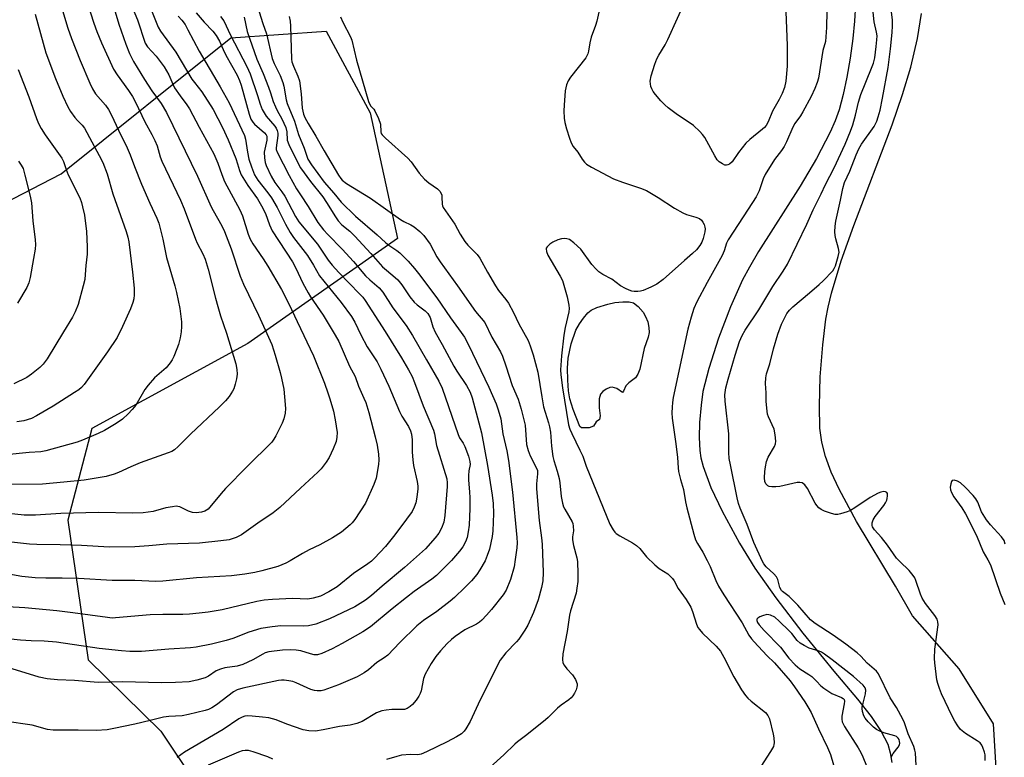
# Model space of a CAD drawing. Units: inches. Extents: x 1237765 to 1243765, y 505456 to 509456.
# Drawn here: x 1239533 to 1239831, y 508211 to 508434 of the extents above; entities that cross this region are included whole.
import ezdxf

# ---------------------------------------------------------------- set-up
doc = ezdxf.new("R2010")
doc.units = ezdxf.units.IN
doc.header["$MEASUREMENT"] = 0
for name, color, linetype in [('HYDRO-Single Line Stream', 4, 'Continuous'), ('HYDRO-Water Body', 4, 'Continuous'), ('NTRL-Pasture Land', 2, 'Continuous'), ('NTRL-Trees', 3, 'Continuous'), ('Undefined', 1, 'Continuous')]:
    doc.layers.add(name, color=color, linetype=linetype)

msp = doc.modelspace()

# ---------------------------------------------------------------- linework, layer by layer
at = {"layer": 'HYDRO-Single Line Stream'}
msp.add_lwpolyline([(1239785.91, 508438.88), (1239785.64, 508433.81), (1239785.14, 508428.54), (1239784.33, 508422.58), (1239783.33, 508416.82), (1239782.18, 508411.51), (1239780.94, 508406.89), (1239779.8, 508403.6), (1239778.31, 508400.12), (1239774.16, 508392.13), (1239769.15, 508383.77), (1239756.57, 508363.99), (1239753.77, 508359.22), (1239751.72, 508355.35), (1239748.07, 508347.14), (1239744.44, 508337.65), (1239741.46, 508328.49), (1239739.71, 508321.48), (1239739.12, 508317.36), (1239738.69, 508312.13), (1239738.56, 508307.55), (1239738.72, 508303.62), (1239739.06, 508301.42), (1239739.74, 508298.76), (1239742.1, 508292.37), (1239745.52, 508285.19), (1239750.76, 508275.54), (1239755.45, 508267.97), (1239761.81, 508258.94), (1239769.97, 508248.26), (1239779.36, 508236.72), (1239786.58, 508228.18), (1239790.7, 508222.93), (1239793.75, 508218.43), (1239795.7, 508214.62), (1239796.46, 508211.99), (1239796.91, 508208.97)], dxfattribs=at)
at = {"layer": 'HYDRO-Water Body'}
msp.add_lwpolyline([(1239716.37, 508323.25), (1239715.64, 508321.62), (1239715.27, 508321.18), (1239713.62, 508322.46), (1239712.16, 508322.79), (1239711.49, 508322.7), (1239710.38, 508322.2), (1239709.35, 508321.46), (1239708.64, 508320.7), (1239708.21, 508319.29), (1239708.22, 508316.57), (1239708.55, 508314.12), (1239708.33, 508313.04), (1239707.3, 508312.26), (1239706.53, 508311.04), (1239705.24, 508310.52), (1239703.69, 508310.51), (1239702.91, 508310.5), (1239702.42, 508310.88), (1239700.4, 508316.03), (1239699.35, 508319.32), (1239698.93, 508321.73), (1239698.69, 508324.95), (1239698.65, 508328.58), (1239698.83, 508331.66), (1239699.75, 508335.95), (1239701.19, 508340.12), (1239702.27, 508342.05), (1239703.49, 508343.78), (1239704.81, 508345.31), (1239705.81, 508346.18), (1239707.52, 508347.01), (1239710.88, 508348.03), (1239712.99, 508348.46), (1239715.42, 508348.72), (1239717.37, 508348.66), (1239718.63, 508348.34), (1239720.01, 508347.32), (1239721.58, 508345.6), (1239722.33, 508344.26), (1239722.94, 508342.58), (1239723.32, 508340.86), (1239723.43, 508339.41), (1239723.13, 508338), (1239721.91, 508334.57), (1239720.54, 508328.25), (1239720, 508326.77), (1239719.29, 508325.68), (1239717.24, 508324.15)], close=True, dxfattribs=at)
at = {"layer": 'NTRL-Pasture Land'}
msp.add_lwpolyline([(1239829.2, 508197.2), (1239827.75, 508220.73), (1239817.33, 508237.44), (1239803.24, 508253.45), (1239798.05, 508262.43), (1239786.25, 508282.1), (1239780.95, 508291.88), (1239778.61, 508297.03), (1239776.89, 508301.77), (1239775.76, 508306.13), (1239775.16, 508310.42), (1239774.99, 508317.17), (1239775.27, 508325.98), (1239775.99, 508335.61), (1239776.94, 508343.41), (1239777.63, 508347.12), (1239778.64, 508351.3), (1239781.64, 508361.16), (1239785.45, 508371.81), (1239797.05, 508402.39), (1239800.18, 508411.54), (1239802.67, 508419.86), (1239804.75, 508428.5), (1239805.96, 508436.12)], dxfattribs=at)
at = {"layer": 'NTRL-Trees'}
msp.add_lwpolyline([(1239513.24, 508371.03), (1239545.15, 508387.51), (1239596.63, 508428.69), (1239625.46, 508430.75), (1239638.84, 508406.04), (1239647.08, 508367.94), (1239601.78, 508336.03), (1239554.42, 508310.29), (1239547.21, 508282.49), (1239553.29, 508240.1), (1239575.36, 508218.5), (1239585.54, 508203.23)], dxfattribs=at)
at = {"layer": 'Undefined'}
for points, elevation in [([(1239565.31, 508441.25), (1239568.27, 508434.16), (1239570.64, 508427.17), (1239571.37, 508425.97), (1239573.92, 508423.16), (1239576.37, 508419.98), (1239577.8, 508417.49), (1239579.01, 508414.67), (1239579.55, 508413.62), (1239581.19, 508411.17), (1239583.27, 508408.44), (1239584.01, 508407.24), (1239586.94, 508401.63), (1239591.41, 508393.61), (1239592.64, 508390.72), (1239593.81, 508387.33), (1239594.69, 508385.2), (1239599.36, 508376.62), (1239600.11, 508374.77), (1239601.8, 508369.22), (1239602.42, 508367.66), (1239603.23, 508366.32), (1239606.39, 508361.75), (1239607.82, 508359.46), (1239611.92, 508352.42), (1239614.17, 508348.11), (1239616.67, 508342.69), (1239621.65, 508332.33), (1239624.97, 508324.07), (1239626.03, 508321.14), (1239626.64, 508319.25), (1239627.67, 508315.51), (1239628.24, 508312.89), (1239628.77, 508309.05), (1239628.71, 508307.69), (1239628.47, 508306.37), (1239627.65, 508304.16), (1239626.44, 508301.46), (1239625.52, 508300.06), (1239623.99, 508298.04), (1239622.96, 508297), (1239617.68, 508292.24), (1239611.46, 508286.37), (1239609.39, 508284.67), (1239604.78, 508281.53), (1239599.77, 508278), (1239598.24, 508277.19), (1239596.07, 508276.56), (1239593.51, 508276.18), (1239587.06, 508275.55), (1239577.2, 508275.24), (1239571.69, 508274.7), (1239567.53, 508274.41), (1239559.83, 508274.29), (1239551.34, 508274.76), (1239544.8, 508274.98), (1239537.76, 508275.07), (1239535.51, 508275.18), (1239522.79, 508276.64)], 264), ([(1239570.76, 508441.72), (1239574.59, 508431.93), (1239575.24, 508430.81), (1239579.89, 508424.36), (1239584.73, 508416.25), (1239585.52, 508415.15), (1239587.74, 508412.4), (1239591.25, 508406.97), (1239594.05, 508401.55), (1239595.74, 508397.85), (1239598.08, 508392.18), (1239598.63, 508390.58), (1239599.2, 508388.5), (1239599.76, 508387.24), (1239601.77, 508384), (1239604.64, 508379.9), (1239605.92, 508377.83), (1239607.08, 508375.52), (1239608.26, 508372.05), (1239609.08, 508370.18), (1239615.3, 508360.8), (1239616.3, 508358.85), (1239618.37, 508354.4), (1239619.98, 508351.39), (1239620.75, 508350.18), (1239624.61, 508344.67), (1239628.25, 508338.61), (1239629.3, 508336.63), (1239632.55, 508329.16), (1239634.28, 508326.05), (1239635.24, 508323.12), (1239636.91, 508319.52), (1239637.46, 508318.17), (1239638.43, 508315.12), (1239640.38, 508307.8), (1239640.9, 508305.28), (1239641.3, 508302.54), (1239641.41, 508300.79), (1239641.36, 508299.34), (1239640.61, 508295.23), (1239639.94, 508293.28), (1239637.44, 508287.62), (1239634.14, 508282.66), (1239633.41, 508281.73), (1239632.8, 508281.11), (1239630.12, 508278.84), (1239627.4, 508277.14), (1239623.58, 508275.01), (1239620.3, 508273.48), (1239618.26, 508272.42), (1239614.56, 508270.11), (1239613.26, 508269.42), (1239610.83, 508268.45), (1239605.97, 508267.09), (1239603.83, 508266.58), (1239600.82, 508266.07), (1239596.79, 508265.58), (1239586.16, 508264.99), (1239575.92, 508264.03), (1239573.87, 508263.92), (1239567.46, 508264.19), (1239560.63, 508264.23), (1239550.44, 508264.79), (1239545.41, 508264.9), (1239540.52, 508264.91), (1239537.3, 508265.02), (1239533.25, 508265.44), (1239524.14, 508267.06)], 262), ([(1239552.09, 508442.35), (1239555.08, 508433.15), (1239555.98, 508430.67), (1239557.4, 508427.25), (1239561.06, 508419.25), (1239562.11, 508417.51), (1239565.53, 508412.81), (1239566.75, 508410.91), (1239567.67, 508409.2), (1239570.53, 508403.25), (1239572.62, 508399.48), (1239573.55, 508397.64), (1239574.21, 508396.03), (1239575.19, 508392.62), (1239575.66, 508391.31), (1239581.34, 508379.54), (1239582.41, 508376.92), (1239585.83, 508367.71), (1239586.41, 508366.46), (1239588.12, 508363.23), (1239588.78, 508361.64), (1239589.73, 508358.59), (1239591.91, 508349.77), (1239592.6, 508347.24), (1239593.47, 508344.44), (1239595.3, 508339.24), (1239598.08, 508329.93), (1239598.39, 508328.2), (1239598.47, 508326.77), (1239598.32, 508325.35), (1239597.91, 508323.69), (1239597.47, 508322.35), (1239597.1, 508321.6), (1239596.03, 508319.97), (1239594.99, 508318.65), (1239593.13, 508316.83), (1239584.31, 508308.59), (1239580.58, 508304.83), (1239579.5, 508303.86), (1239578.66, 508303.31), (1239577.62, 508302.86), (1239569.11, 508299.91), (1239566.28, 508298.69), (1239562.55, 508296.94), (1239561.22, 508296.41), (1239558.77, 508295.75), (1239552.17, 508294.66), (1239545.98, 508293.98), (1239539.5, 508293.45), (1239527.55, 508293.34)], 268), ([(1239543.78, 508443.19), (1239547.2, 508431.65), (1239548.24, 508428.54), (1239550.9, 508421.88), (1239553.83, 508415.03), (1239554.67, 508413.26), (1239555.59, 508411.79), (1239558.59, 508408.32), (1239559.51, 508406.97), (1239560.42, 508405.29), (1239563.24, 508399.23), (1239564.86, 508396.06), (1239566.04, 508393.31), (1239567.35, 508389.68), (1239569.49, 508384.35), (1239572, 508378.65), (1239574.18, 508374.03), (1239574.75, 508372.52), (1239575.93, 508367.73), (1239577.09, 508362.12), (1239579.64, 508353.5), (1239580.15, 508351.49), (1239581.09, 508346.71), (1239581.6, 508342.67), (1239581.63, 508341.25), (1239581.53, 508339.57), (1239581.21, 508337.81), (1239580.73, 508335.79), (1239580.26, 508334.44), (1239579.27, 508332.08), (1239578.77, 508331.07), (1239578.17, 508330.17), (1239576.93, 508328.7), (1239573.44, 508325.6), (1239571.53, 508323.47), (1239570.54, 508322.08), (1239567.75, 508317.38), (1239566.67, 508316), (1239565.48, 508314.7), (1239563.73, 508313.13), (1239561.83, 508311.78), (1239558.25, 508309.67), (1239556.41, 508308.77), (1239551.61, 508306.72), (1239549.97, 508306.11), (1239540.53, 508303.56), (1239538.99, 508303.23), (1239535.45, 508303.05), (1239528.51, 508302.27)], 270), ([(1239764.72, 508439.27), (1239765.24, 508426.42), (1239765.18, 508420.19), (1239764.79, 508415.64), (1239764.39, 508413.73), (1239763.76, 508411.89), (1239762.81, 508410.08), (1239760.77, 508406.52), (1239759.5, 508403.27), (1239758.86, 508402.18), (1239758.38, 508401.59), (1239757.77, 508401), (1239753.95, 508397.92), (1239752.66, 508396.76), (1239750.47, 508394), (1239748.56, 508391.14), (1239747.73, 508390.43), (1239747.28, 508390.2), (1239746.81, 508390.09), (1239746.32, 508390.17), (1239745.59, 508390.52), (1239744.64, 508391.17), (1239744.05, 508391.77), (1239743.3, 508392.94), (1239740.26, 508398.53), (1239739.6, 508399.48), (1239738.8, 508400.35), (1239736.84, 508402.14), (1239731.58, 508405.66), (1239729.19, 508407.52), (1239728.16, 508408.44), (1239726.98, 508409.67), (1239725.27, 508411.58), (1239724.59, 508412.49), (1239724.19, 508413.24), (1239723.89, 508414.03), (1239723.75, 508414.8), (1239723.73, 508415.59), (1239724.05, 508417.22), (1239725.15, 508420.74), (1239725.75, 508422.35), (1239726.28, 508423.48), (1239728.23, 508426.66), (1239729.05, 508428.23), (1239734.9, 508441.24)], 246), ([(1239825.23, 508209.6), (1239825.21, 508211.35), (1239825.03, 508212.18), (1239824.57, 508213.52), (1239824.22, 508214.28), (1239823.72, 508214.93), (1239822.8, 508215.62), (1239819.26, 508217.76), (1239817.82, 508219.06), (1239816.94, 508220.13), (1239816.05, 508221.57), (1239815.23, 508223.11), (1239812.03, 508229.81), (1239811.36, 508231.41), (1239810.87, 508232.97), (1239810.64, 508234.08), (1239810.02, 508239.21), (1239809.91, 508240.59), (1239809.99, 508243.42), (1239810.97, 508250.8), (1239810.95, 508251.66), (1239810.7, 508252.43), (1239809.94, 508253.6), (1239807.13, 508257.27), (1239806.15, 508258.81), (1239805.6, 508260.1), (1239804.24, 508264.22), (1239803.89, 508265), (1239803.46, 508265.71), (1239802.22, 508267.21), (1239799.34, 508269.91), (1239798.39, 508270.92), (1239795.67, 508274.93), (1239793.79, 508277.22), (1239791.67, 508279.53), (1239791.11, 508280.43), (1239791.01, 508280.9), (1239791.03, 508281.64), (1239791.32, 508282.64), (1239791.95, 508283.63), (1239794.55, 508286.98), (1239795.04, 508287.73), (1239795.42, 508288.51), (1239795.59, 508289.04), (1239795.69, 508289.83), (1239795.62, 508290.54), (1239795.45, 508290.86), (1239794.99, 508291.11), (1239794.48, 508291.14), (1239793.64, 508291), (1239792.84, 508290.71), (1239790.34, 508289.35), (1239785.7, 508286.23), (1239784.45, 508285.47), (1239783.43, 508285.05), (1239781.4, 508284.42), (1239780.59, 508284.25), (1239779.79, 508284.23), (1239778.7, 508284.47), (1239776.55, 508285.23), (1239775.54, 508285.72), (1239774.85, 508286.25), (1239774.25, 508286.89), (1239773.75, 508287.61), (1239771.44, 508292.14), (1239770.61, 508293.17), (1239769.81, 508293.77), (1239769.09, 508293.94), (1239768.3, 508293.93), (1239762.97, 508292.72), (1239761.79, 508292.59), (1239760.61, 508292.58), (1239759.78, 508292.7), (1239759.32, 508292.93), (1239758.79, 508293.49), (1239758.48, 508294.21), (1239758.37, 508295.3), (1239758.44, 508297.28), (1239758.62, 508298.66), (1239758.99, 508300.29), (1239759.5, 508301.6), (1239761.4, 508304.86), (1239761.69, 508305.64), (1239761.77, 508306.45), (1239761.63, 508308.4), (1239761.33, 508310.04), (1239759.55, 508313.86), (1239759.29, 508314.67), (1239759.14, 508315.53), (1239758.87, 508318.47), (1239758.85, 508321.12), (1239758.64, 508323.94), (1239758.71, 508325.67), (1239758.97, 508326.89), (1239760.02, 508329.92), (1239761.09, 508334.49), (1239762.39, 508338.84), (1239763.49, 508341.87), (1239764.47, 508343.94), (1239765.15, 508345.18), (1239765.94, 508346.19), (1239766.95, 508347.16), (1239771.95, 508351.47), (1239774.9, 508353.9), (1239776.19, 508355.1), (1239779.04, 508358.06), (1239779.51, 508358.78), (1239779.85, 508359.58), (1239780.72, 508362.39), (1239780.96, 508363.8), (1239780.81, 508364.87), (1239779.97, 508367.78), (1239779.75, 508368.76), (1239779.68, 508369.92), (1239779.74, 508371.68), (1239779.98, 508373.12), (1239781.43, 508379.48), (1239782.06, 508383.06), (1239782.64, 508384.86), (1239784.22, 508388.36), (1239786.16, 508393.29), (1239786.97, 508395.13), (1239787.79, 508396.54), (1239791.58, 508401.88), (1239792.36, 508403.43), (1239792.84, 508404.81), (1239793.37, 508406.79), (1239794.16, 508410.45), (1239795.85, 508419.72), (1239796.57, 508425.4), (1239797.04, 508430.33), (1239797.19, 508432.38), (1239797.15, 508434.06), (1239796.06, 508443.27)], 246), ([(1239561.25, 508437.64), (1239562.68, 508432.9), (1239564.78, 508426.87), (1239565.89, 508424.04), (1239567.11, 508421.52), (1239570.37, 508416.14), (1239572.62, 508412.71), (1239575.46, 508408.78), (1239577.03, 508406.13), (1239586.45, 508386.81), (1239590.6, 508377.54), (1239591.22, 508376.35), (1239593.89, 508371.78), (1239594.67, 508369.98), (1239596.67, 508364.74), (1239599.46, 508356.47), (1239600.42, 508354), (1239604.93, 508344.69), (1239608.97, 508335.77), (1239610.05, 508332.55), (1239611.58, 508327.25), (1239611.99, 508325.56), (1239612.6, 508322.17), (1239612.88, 508319.87), (1239613.15, 508316.39), (1239613.04, 508314.95), (1239612.66, 508313.24), (1239612.13, 508311.91), (1239610.22, 508308.03), (1239609.65, 508307.03), (1239609, 508306.16), (1239601.56, 508298.8), (1239594.99, 508292.14), (1239593.63, 508290.62), (1239589.68, 508285.87), (1239588.71, 508285.21), (1239587.72, 508284.91), (1239586.08, 508284.73), (1239585.01, 508284.81), (1239583.76, 508285.23), (1239581.08, 508286.51), (1239580.53, 508286.66), (1239579.98, 508286.69), (1239578.87, 508286.58), (1239576.89, 508286.2), (1239573.02, 508285.09), (1239569.97, 508284.72), (1239566.85, 508284.66), (1239556.51, 508284.86), (1239545.02, 508284.5), (1239537.33, 508284.02), (1239533.97, 508284.05), (1239519.57, 508285.48)], 266), ([(1239580.66, 508435.28), (1239581.71, 508434.08), (1239582.69, 508432.76), (1239583.57, 508431.21), (1239586.95, 508424.69), (1239593.35, 508413.88), (1239596.11, 508409.04), (1239600.76, 508399.08), (1239601.07, 508397.98), (1239601.63, 508394.09), (1239602.08, 508391.91), (1239602.8, 508389.67), (1239603.8, 508387.21), (1239604.81, 508385.55), (1239607.8, 508381.76), (1239608.89, 508380.21), (1239610.61, 508377.26), (1239613.14, 508372.23), (1239614.59, 508369.69), (1239615.58, 508368.22), (1239619.8, 508362.73), (1239621.63, 508359.81), (1239623.5, 508356.54), (1239630.05, 508348.47), (1239633.2, 508344.23), (1239634.16, 508342.56), (1239636.03, 508338.65), (1239637.93, 508335.06), (1239640.9, 508330.45), (1239642.1, 508328.31), (1239644.46, 508323.07), (1239647.68, 508315.4), (1239648.42, 508314), (1239650.45, 508310.85), (1239651.04, 508309.62), (1239651.39, 508308.6), (1239651.57, 508306.85), (1239651.5, 508303.13), (1239651.72, 508300.82), (1239651.97, 508299.09), (1239653.04, 508294.24), (1239653.24, 508292.81), (1239653.24, 508291.95), (1239653.07, 508290.24), (1239652.88, 508288.82), (1239652.63, 508287.72), (1239652.14, 508286.4), (1239651.51, 508285.15), (1239648.13, 508280.46), (1239645.91, 508277.52), (1239643.47, 508274.51), (1239640.17, 508270.92), (1239639.21, 508270.05), (1239638.09, 508269.2), (1239633.77, 508266.36), (1239628.82, 508262.31), (1239626.3, 508260.71), (1239623.75, 508259.45), (1239621.57, 508258.81), (1239619.9, 508258.5), (1239615.27, 508258.69), (1239609.23, 508258.47), (1239606.7, 508258.2), (1239604.46, 508257.78), (1239593.91, 508255.28), (1239589.67, 508254.59), (1239587.03, 508254.27), (1239584.06, 508253.98), (1239582, 508253.87), (1239575.96, 508253.9), (1239572.1, 508253.79), (1239561.62, 508252.83), (1239560.56, 508252.82), (1239559.15, 508252.95), (1239548.66, 508254.43), (1239543.79, 508255.03), (1239534.12, 508255.89), (1239525.24, 508256.46)], 260), ([(1239586.04, 508436.33), (1239588.46, 508433.53), (1239591.09, 508430.78), (1239592.15, 508429.43), (1239593.15, 508427.69), (1239594.21, 508425.18), (1239595.04, 508423.48), (1239598.54, 508417.37), (1239599.24, 508415.77), (1239599.73, 508414.39), (1239602.11, 508405.62), (1239602.68, 508404.06), (1239603.22, 508403.18), (1239603.73, 508402.57), (1239606.78, 508399.98), (1239607.28, 508399.35), (1239607.46, 508398.94), (1239607.54, 508398.5), (1239607.5, 508397.69), (1239606.73, 508394.05), (1239606.78, 508392.33), (1239607.02, 508390.89), (1239607.28, 508390.05), (1239608.78, 508386.78), (1239609.97, 508384.83), (1239612.04, 508382.05), (1239612.91, 508380.74), (1239616.22, 508374.53), (1239617.18, 508372.99), (1239622.85, 508366.15), (1239626.09, 508361.37), (1239627.28, 508359.82), (1239629.27, 508357.63), (1239635.62, 508351.16), (1239636.57, 508350.08), (1239637.28, 508349.13), (1239643.37, 508339.66), (1239648.28, 508331.7), (1239650.48, 508328.03), (1239651.51, 508326.04), (1239652.29, 508324.2), (1239654.93, 508317.13), (1239657.97, 508309.82), (1239658.28, 508308.69), (1239658.94, 508305.1), (1239662.04, 508295.05), (1239662.21, 508293.82), (1239662.19, 508292.65), (1239661.42, 508283.89), (1239661.12, 508281.93), (1239660.46, 508280.04), (1239659.67, 508278.52), (1239658.57, 508277.15), (1239655.64, 508273.84), (1239649.21, 508268.16), (1239642.46, 508262.49), (1239639.27, 508259.6), (1239637.44, 508258.22), (1239634.17, 508256.19), (1239626.53, 508252.56), (1239622.35, 508250.97), (1239620.09, 508250.49), (1239618.47, 508250.39), (1239611.73, 508250.49), (1239609.11, 508250.16), (1239605.63, 508249.6), (1239601.99, 508248.51), (1239597.17, 508246.63), (1239595.2, 508245.96), (1239590.73, 508244.9), (1239586.09, 508243.94), (1239584.39, 508243.76), (1239577.81, 508243.38), (1239569.47, 508242.67), (1239565.92, 508242.63), (1239563.45, 508242.84), (1239556.65, 508243.62), (1239543.72, 508245.5), (1239539.95, 508245.77), (1239536.05, 508245.86), (1239532.79, 508246.06), (1239525.95, 508246.85)], 258), ([(1239593.45, 508435.16), (1239594.44, 508433.85), (1239596.48, 508429.5), (1239601.45, 508420.07), (1239602.42, 508417.81), (1239604.65, 508411.25), (1239605.46, 508408.65), (1239606.13, 508407.05), (1239607.26, 508404.98), (1239609.89, 508401.98), (1239610.32, 508401.3), (1239610.64, 508400.6), (1239610.81, 508399.86), (1239610.82, 508399.09), (1239610.31, 508395.43), (1239610.35, 508394.86), (1239610.61, 508394.03), (1239614.25, 508387.01), (1239616.49, 508382.96), (1239617.66, 508381.09), (1239620.02, 508377.59), (1239622.99, 508372.72), (1239624.63, 508370.5), (1239625.95, 508369.07), (1239630.33, 508364.68), (1239633.72, 508360.91), (1239637.44, 508356.57), (1239638.68, 508355.38), (1239641.52, 508352.93), (1239642.66, 508351.63), (1239645.72, 508346.83), (1239649.69, 508341.53), (1239651.7, 508338.51), (1239655.89, 508331.06), (1239659.64, 508324.6), (1239660.69, 508322.5), (1239665.49, 508308.44), (1239665.94, 508307.48), (1239666.99, 508305.79), (1239667.49, 508304.82), (1239668.62, 508301.88), (1239669.08, 508300.28), (1239669.11, 508299.39), (1239668.73, 508297.45), (1239668.64, 508296.04), (1239668.67, 508294.61), (1239668.97, 508291.09), (1239669.03, 508289.3), (1239669.02, 508286.01), (1239668.83, 508281), (1239668.56, 508278.94), (1239668.18, 508277.21), (1239667.67, 508275.92), (1239666.9, 508274.45), (1239665.89, 508273.09), (1239663.51, 508270.25), (1239658.91, 508265.7), (1239657.54, 508264.63), (1239652.19, 508260.82), (1239649.85, 508259.04), (1239645.46, 508255.62), (1239638.89, 508250.17), (1239636.56, 508248.63), (1239630.38, 508245.14), (1239627.31, 508243.5), (1239624.16, 508242.04), (1239622.87, 508241.7), (1239621.83, 508241.69), (1239620.77, 508241.94), (1239617.84, 508242.86), (1239616.38, 508243.08), (1239614.61, 508243.21), (1239612.25, 508243.06), (1239608.15, 508242.54), (1239607.02, 508242.22), (1239606.26, 508241.9), (1239603.2, 508240.13), (1239600.22, 508238.72), (1239598.5, 508238.27), (1239594.8, 508237.68), (1239593.44, 508237.35), (1239592.17, 508236.82), (1239589.8, 508235.23), (1239588.79, 508234.68), (1239586.28, 508233.93), (1239583.99, 508233.45), (1239579.81, 508233.22), (1239575.44, 508233.13), (1239563.81, 508233.46), (1239556.38, 508233.26), (1239549.19, 508233.9), (1239544.08, 508234.05), (1239540.91, 508234.33), (1239538.53, 508234.88), (1239530.34, 508237.45)], 256), ([(1239537.25, 508435.94), (1239540.54, 508424.21), (1239543.48, 508416.4), (1239545.67, 508411.01), (1239547.14, 508407.8), (1239547.94, 508406.45), (1239549.31, 508404.59), (1239550.06, 508403.71), (1239551.54, 508402.24), (1239552.2, 508401.36), (1239556.69, 508393.07), (1239557.75, 508390.97), (1239559.11, 508387.46), (1239560.86, 508381.45), (1239564.83, 508370.02), (1239565.37, 508368.31), (1239565.63, 508366.89), (1239566.79, 508357.73), (1239567.24, 508352.82), (1239567.28, 508350.8), (1239567.13, 508349.63), (1239566.88, 508348.47), (1239566.18, 508346.57), (1239563.75, 508341.17), (1239562.08, 508337.87), (1239559.24, 508333.58), (1239553.15, 508325.05), (1239552.08, 508323.62), (1239551.3, 508322.76), (1239550.46, 508322.01), (1239549.24, 508321.16), (1239542.68, 508317.06), (1239537.67, 508314.11), (1239536.15, 508313.34), (1239533.79, 508312.58), (1239531.76, 508312.26)], 272), ([(1239614.25, 508435.17), (1239614.52, 508433.76), (1239614.65, 508432.29), (1239614.95, 508422.3), (1239615.11, 508421.47), (1239615.55, 508420.12), (1239616.91, 508417.13), (1239617.36, 508415.7), (1239617.87, 508411.75), (1239618.19, 508407.43), (1239618.64, 508405.63), (1239619.06, 508404.63), (1239620.04, 508402.79), (1239622.36, 508398.89), (1239624.86, 508394.44), (1239629.24, 508387.08), (1239629.9, 508386.11), (1239630.38, 508385.57), (1239631.69, 508384.57), (1239638.95, 508380.17), (1239648.04, 508373.66), (1239649.04, 508373.05), (1239651.17, 508371.99), (1239652.17, 508371.41), (1239653.92, 508370), (1239655.11, 508368.78), (1239656.98, 508366.13), (1239659.07, 508362.3), (1239659.99, 508360.86), (1239665.34, 508353.52), (1239670.73, 508345.71), (1239673.56, 508342.38), (1239675.67, 508338.02), (1239678.33, 508333.55), (1239678.89, 508332.26), (1239679.95, 508329.28), (1239681.87, 508323.3), (1239683.64, 508319.22), (1239684.62, 508316.14), (1239685.76, 508311.33), (1239686.25, 508305.46), (1239686.67, 508303.59), (1239687.29, 508302.03), (1239689.18, 508298.5), (1239689.5, 508297.54), (1239689.55, 508296.57), (1239689.23, 508293.5), (1239689.23, 508292.01), (1239690.01, 508282.34), (1239690.72, 508277.18), (1239690.91, 508275.2), (1239691.22, 508266.65), (1239691.17, 508264.11), (1239690.76, 508262.08), (1239689.76, 508258.36), (1239688.32, 508254.47), (1239686.66, 508250.62), (1239685.75, 508249.1), (1239683.9, 508246.45), (1239683.15, 508245.58), (1239679.96, 508242.31), (1239678.24, 508239.99), (1239677.33, 508238.31), (1239671.52, 508226.66), (1239669.1, 508221.48), (1239667.86, 508219.23), (1239667.32, 508218.55), (1239666.47, 508217.73), (1239664.99, 508216.76), (1239662.12, 508215.28), (1239655.85, 508212.26), (1239654.28, 508211.58), (1239653.26, 508211.34), (1239651.07, 508211.42), (1239648.28, 508211.19), (1239646.86, 508210.88), (1239643.75, 508209.96)], 250), ([(1239629.84, 508435.1), (1239630.5, 508433.49), (1239632.83, 508429.05), (1239633.29, 508427.99), (1239634.68, 508421.98), (1239638.34, 508409.41), (1239638.93, 508408.17), (1239639.93, 508407.09), (1239640.26, 508406.62), (1239641.39, 508404.25), (1239641.91, 508402.59), (1239642.01, 508400.25), (1239642.17, 508399.75), (1239642.45, 508399.3), (1239643.44, 508398.3), (1239650.28, 508392.22), (1239651.21, 508391.1), (1239653.64, 508387.75), (1239655.26, 508385.88), (1239656.61, 508384.75), (1239659.21, 508382.95), (1239659.97, 508382.2), (1239660.35, 508381.49), (1239660.52, 508380.99), (1239660.59, 508380.47), (1239660.63, 508378.31), (1239660.75, 508377.79), (1239660.98, 508377.28), (1239664.53, 508372.27), (1239666.09, 508369.24), (1239667.5, 508366.98), (1239668.45, 508365.87), (1239671.23, 508363.05), (1239672.09, 508361.97), (1239674.39, 508357.72), (1239676.81, 508353.51), (1239677.75, 508352.14), (1239679.95, 508349.42), (1239680.72, 508348.25), (1239682.31, 508345.46), (1239683.92, 508342), (1239686.73, 508337), (1239687.36, 508335.39), (1239688.23, 508332.64), (1239689.65, 508327.34), (1239690.81, 508319.89), (1239691.4, 508316.86), (1239692.89, 508312.03), (1239693.21, 508310.75), (1239693.46, 508309.17), (1239693.79, 508304.95), (1239694.21, 508301.75), (1239694.47, 508300.61), (1239695.5, 508297.38), (1239696.07, 508295.13), (1239696.3, 508293.79), (1239696.76, 508289.62), (1239697.16, 508287.63), (1239697.47, 508286.53), (1239697.79, 508285.79), (1239700.03, 508281.97), (1239700.23, 508281.45), (1239700.38, 508280.66), (1239700.42, 508279.29), (1239700.16, 508277.48), (1239700.15, 508276.51), (1239700.42, 508274.8), (1239701.43, 508271.09), (1239701.64, 508269.97), (1239701.81, 508266.21), (1239701.78, 508263.89), (1239701.51, 508261.83), (1239701.22, 508260.4), (1239699.55, 508255.03), (1239699.2, 508253.65), (1239698.55, 508248.77), (1239697.21, 508241.94), (1239697.08, 508240.28), (1239697.24, 508239.24), (1239697.59, 508238.53), (1239698.41, 508237.43), (1239700.15, 508235.59), (1239701.04, 508234.14), (1239701.54, 508232.87), (1239701.58, 508232.35), (1239701.5, 508231.83), (1239701.27, 508231.05), (1239700.76, 508230), (1239700.28, 508229.24), (1239699.72, 508228.58), (1239699.07, 508228.02), (1239696.73, 508226.35), (1239695.63, 508225.47), (1239692.82, 508222.66), (1239691.98, 508221.92), (1239686.28, 508217.4), (1239683.51, 508215.31), (1239682.64, 508214.55), (1239679.3, 508211.34), (1239675.18, 508207.58)], 248), ([(1239708.09, 508436.52), (1239707.53, 508433.83), (1239707.12, 508432.44), (1239705.83, 508428.9), (1239705.45, 508427.22), (1239705.04, 508424.67), (1239704.81, 508423.86), (1239704.15, 508422.71), (1239699.55, 508416.85), (1239698.86, 508415.67), (1239698.34, 508414.45), (1239697.97, 508412.67), (1239697.61, 508408.36), (1239697.56, 508406.65), (1239697.66, 508404.39), (1239697.87, 508403.03), (1239698.3, 508401.16), (1239699.2, 508398.31), (1239699.73, 508396.92), (1239700.39, 508395.84), (1239701.77, 508394.12), (1239703.11, 508391.93), (1239703.82, 508391.03), (1239704.43, 508390.43), (1239705.89, 508389.5), (1239712.6, 508385.99), (1239715.35, 508384.93), (1239720.78, 508383.18), (1239722.56, 508382.41), (1239726.14, 508380.33), (1239731.03, 508377.07), (1239733.58, 508375.65), (1239734.67, 508375.2), (1239737.54, 508374.4), (1239738.61, 508373.99), (1239739.21, 508373.49), (1239739.67, 508372.85), (1239740.04, 508372.15), (1239740.27, 508371.36), (1239740.32, 508370.78), (1239740.25, 508369.9), (1239739.78, 508367.86), (1239739.31, 508366.79), (1239738.75, 508365.77), (1239737.71, 508364.46), (1239736.52, 508363.32), (1239734.08, 508361.25), (1239727.65, 508355.42), (1239725.72, 508354.07), (1239723.94, 508353.09), (1239721.56, 508352.12), (1239720.75, 508351.92), (1239719.94, 508351.83), (1239718.86, 508351.84), (1239718.13, 508351.97), (1239717.34, 508352.23), (1239716.27, 508352.73), (1239714.71, 508353.59), (1239712.12, 508355.52), (1239709.31, 508357.03), (1239708.12, 508357.81), (1239707.28, 508358.55), (1239705.98, 508360.06), (1239702.67, 508364.68), (1239700.59, 508366.6), (1239699.24, 508367.58), (1239698.46, 508367.84), (1239697.61, 508367.92), (1239696.78, 508367.82), (1239695.74, 508367.46), (1239694.21, 508366.76), (1239693.24, 508366.13), (1239692.43, 508365.39), (1239692.19, 508364.96), (1239692.15, 508364.72), (1239692.23, 508363.95), (1239692.64, 508362.89), (1239696.42, 508356.48), (1239697.08, 508355.12), (1239697.52, 508353.78), (1239698.49, 508350.2), (1239699.05, 508347.73), (1239699.12, 508346.67), (1239699.03, 508345.67), (1239697.92, 508340.95), (1239697.55, 508338.61), (1239696.82, 508332.32), (1239696.5, 508328.09), (1239696.58, 508326.52), (1239697.08, 508322.57), (1239698.98, 508311.41), (1239699.39, 508310.06), (1239699.91, 508308.75), (1239702.36, 508303.67), (1239703.3, 508301.87), (1239704.33, 508298.88), (1239706.28, 508293.87), (1239711.52, 508281.31), (1239712.47, 508279.54), (1239712.97, 508278.86), (1239713.36, 508278.49), (1239714.47, 508277.7), (1239718.37, 508275.64), (1239719.58, 508274.85), (1239720.55, 508273.94), (1239722.6, 508271.39), (1239725.13, 508268.92), (1239726.47, 508267.81), (1239729.05, 508266.17), (1239729.89, 508265.43), (1239730.46, 508264.82), (1239730.94, 508264.12), (1239732.23, 508261.82), (1239734.57, 508258.48), (1239736, 508256.1), (1239736.57, 508254.82), (1239737.74, 508250.98), (1239738.19, 508249.99), (1239738.61, 508249.29), (1239739.6, 508248.19), (1239743.68, 508244.26), (1239744.97, 508242.76), (1239746.01, 508240.95), (1239749.09, 508235), (1239751.41, 508231.05), (1239752.57, 508229.37), (1239753.31, 508228.51), (1239754.32, 508227.56), (1239758.67, 508224.13), (1239759.39, 508223.28), (1239759.87, 508222.27), (1239761.02, 508217.56), (1239761.22, 508216.45), (1239761.31, 508214.99), (1239761.23, 508214.44), (1239761.05, 508213.9), (1239760.18, 508212.37), (1239756.34, 508206.36)], 246), ([(1239777.22, 508436.79), (1239777.11, 508431.89), (1239776.81, 508427.66), (1239776.05, 508424.92), (1239774.71, 508416.55), (1239774.32, 508415.2), (1239773.59, 508413.38), (1239772.46, 508410.95), (1239770.01, 508406.3), (1239769.23, 508405.07), (1239767.59, 508402.79), (1239766.93, 508401.69), (1239765.04, 508397.19), (1239764.33, 508395.78), (1239763.55, 508394.62), (1239761.4, 508391.81), (1239758.57, 508387.34), (1239757.96, 508385.99), (1239756.72, 508382.39), (1239755.81, 508380.54), (1239753.43, 508376.8), (1239747.31, 508367.53), (1239746.84, 508366.52), (1239746.09, 508364.15), (1239745.5, 508362.74), (1239740.93, 508354.53), (1239737.87, 508348.72), (1239736.96, 508346.7), (1239736.1, 508344.07), (1239735.09, 508340.45), (1239730.71, 508319.72), (1239730.45, 508318.14), (1239730.33, 508316.78), (1239730.31, 508315.08), (1239730.39, 508313.45), (1239731.5, 508305.66), (1239731.96, 508301.54), (1239732.17, 508298.39), (1239732.32, 508297.27), (1239732.89, 508294.79), (1239733.77, 508291.82), (1239734.39, 508288.09), (1239734.81, 508286.21), (1239736.94, 508278.21), (1239737.48, 508276.5), (1239738, 508275.46), (1239739.68, 508272.78), (1239741.01, 508270.22), (1239741.84, 508268.4), (1239743.56, 508264.19), (1239744.44, 508262.44), (1239746.01, 508259.87), (1239751.56, 508251.36), (1239753.61, 508247.64), (1239754.44, 508246.47), (1239755.21, 508245.57), (1239759.11, 508241.46), (1239761.39, 508239.19), (1239766.09, 508233.76), (1239767.45, 508231.95), (1239770.59, 508227.41), (1239771.52, 508225.92), (1239772.5, 508224.14), (1239774.7, 508219.23), (1239777.46, 508213.53), (1239778.32, 508211.39), (1239779.29, 508208.34)], 244), ([(1239804.35, 508208.14), (1239804.1, 508211.91), (1239803.96, 508212.75), (1239803.64, 508213.86), (1239801.9, 508217.72), (1239800.75, 508221.06), (1239800.3, 508222.1), (1239798.36, 508225.66), (1239796.47, 508228.66), (1239792.94, 508235.91), (1239792.29, 508236.69), (1239789.5, 508239.16), (1239787.56, 508241.3), (1239786.48, 508242.24), (1239783.03, 508244.88), (1239779.2, 508247.67), (1239773.69, 508251.19), (1239772.28, 508252.25), (1239768.51, 508256.73), (1239765.79, 508259.33), (1239763.82, 508260.86), (1239763.49, 508261.21), (1239762.99, 508262.03), (1239762.36, 508264.52), (1239761.96, 508265.33), (1239761.2, 508266.17), (1239758.85, 508268.33), (1239758.14, 508269.22), (1239757.7, 508269.99), (1239755.16, 508275.74), (1239753.12, 508281.17), (1239750.97, 508286.16), (1239750.5, 508287.52), (1239750.06, 508289.25), (1239748, 508299.25), (1239747.66, 508301.21), (1239747.55, 508303.03), (1239747.52, 508308.65), (1239746.45, 508318.6), (1239746.38, 508320.54), (1239746.64, 508322.62), (1239747.3, 508325.21), (1239749.44, 508332.47), (1239750.81, 508336.63), (1239751.55, 508338.47), (1239752.53, 508340.13), (1239756.64, 508346.29), (1239760.85, 508353.38), (1239764.04, 508358.02), (1239765.3, 508360.15), (1239771.15, 508372.21), (1239773.15, 508376.59), (1239775.56, 508381.45), (1239776.82, 508384.22), (1239779.5, 508389.34), (1239782.84, 508396.46), (1239784.46, 508400.48), (1239785.14, 508402.4), (1239785.92, 508405.26), (1239786.85, 508409.23), (1239787.58, 508411.56), (1239790.84, 508419.52), (1239791.41, 508421.06), (1239791.77, 508422.69), (1239792.23, 508426.15), (1239792.45, 508428.18), (1239792.46, 508429.3), (1239792.31, 508430.49), (1239791.65, 508433.58), (1239791.26, 508436.48)], 244), ([(1239532.16, 508419.17), (1239535.35, 508410.87), (1239537.65, 508404.3), (1239538.3, 508402.72), (1239539.08, 508401.23), (1239540.34, 508399.29), (1239545.37, 508392.29), (1239545.81, 508391.28), (1239546.64, 508388.78), (1239547.29, 508387.16), (1239550.77, 508380.24), (1239551.29, 508378.85), (1239551.66, 508377.48), (1239552.2, 508374.97), (1239552.78, 508370.04), (1239553.04, 508365.41), (1239553.08, 508363.1), (1239552.66, 508359.67), (1239552.46, 508356.93), (1239552.28, 508355.49), (1239551.8, 508353.5), (1239550.26, 508347.85), (1239549.39, 508345.63), (1239548.63, 508344.03), (1239545.88, 508339.64), (1239540.91, 508331.45), (1239539.67, 508329.83), (1239538.68, 508328.75), (1239536.19, 508326.73), (1239534.74, 508325.76), (1239530.78, 508323.81)], 274), ([(1239532.24, 508391.34), (1239533.05, 508390.12), (1239533.58, 508389.08), (1239534.18, 508387.08), (1239535.78, 508380.7), (1239536.11, 508378.74), (1239536.6, 508373.23), (1239537.26, 508367.51), (1239537.34, 508366.08), (1239537.22, 508364.67), (1239536.78, 508361.85), (1239535.76, 508356.12), (1239535.35, 508354.47), (1239534.72, 508353.03), (1239531.89, 508348.25)], 276), ([(1239831.35, 508275.25), (1239830.98, 508276.29), (1239830.22, 508277.39), (1239826.83, 508281.07), (1239825.63, 508282.62), (1239824.18, 508285), (1239823, 508287.94), (1239822.46, 508288.93), (1239821.56, 508290.01), (1239819.2, 508292.5), (1239817.76, 508293.86), (1239816.82, 508294.36), (1239815.87, 508294.61), (1239815.29, 508294.53), (1239815.03, 508294.23), (1239814.8, 508293.55), (1239814.66, 508292.48), (1239814.74, 508291.66), (1239815.02, 508290.86), (1239815.72, 508289.59), (1239818.16, 508286.22), (1239819.24, 508284.39), (1239822.64, 508277.89), (1239824.63, 508272.92), (1239826.07, 508270.43), (1239826.83, 508268.9), (1239829.83, 508260.36), (1239831.22, 508256.87)], 246), ([(1239796.74, 508210.54), (1239796.91, 508211.04), (1239797.38, 508211.76), (1239798.84, 508213.65), (1239799.23, 508214.41), (1239799.33, 508214.89), (1239799.32, 508215.38), (1239799.15, 508215.99), (1239798.9, 508216.4), (1239798.37, 508216.9), (1239797.89, 508217.14), (1239794.54, 508217.97), (1239793.28, 508218.51), (1239792.32, 508219.05), (1239791.44, 508219.75), (1239789.83, 508221.37), (1239788.9, 508222.45), (1239788.48, 508223.16), (1239788.09, 508224.51), (1239787.98, 508225.34), (1239788, 508225.91), (1239788.22, 508227.03), (1239788.97, 508229.84), (1239789.08, 508230.93), (1239788.9, 508231.62), (1239788.26, 508232.47), (1239785.29, 508235.12), (1239778.89, 508240.18), (1239776.59, 508241.86), (1239775.62, 508242.45), (1239774.89, 508242.76), (1239771.91, 508243.65), (1239770.36, 508244.46), (1239769.15, 508245.24), (1239768.29, 508246.04), (1239766.62, 508248.09), (1239765.81, 508248.96), (1239762.84, 508251.89), (1239761.47, 508253.03), (1239760.17, 508253.68), (1239759.62, 508253.83), (1239759.08, 508253.86), (1239757.74, 508253.51), (1239756.98, 508253.18), (1239756.34, 508252.79), (1239756.08, 508252.47), (1239756.05, 508252.04), (1239756.28, 508251.44), (1239756.74, 508250.77), (1239758.26, 508249.03), (1239763.18, 508243.94), (1239765.78, 508240.6), (1239767.65, 508238.65), (1239769.1, 508237.42), (1239771.76, 508235.73), (1239772.67, 508235.05), (1239774.1, 508233.71), (1239775.45, 508232.21), (1239776.33, 508231.5), (1239778.78, 508229.97), (1239781.74, 508228.69), (1239782.18, 508228.42), (1239782.49, 508228.07), (1239782.6, 508227.62), (1239782.55, 508226.82), (1239781.79, 508223.05), (1239781.79, 508222.19), (1239781.94, 508221.36), (1239782.57, 508219.94), (1239786.7, 508213.48), (1239787.56, 508212), (1239788.19, 508210.74), (1239789.31, 508208.01)], 242), ([(1239609.33, 508210.03), (1239607.75, 508210.75), (1239603.31, 508212.28), (1239601.95, 508212.62), (1239600.91, 508212.69), (1239600.06, 508212.57), (1239598.95, 508212.19), (1239589.74, 508208.16)], 250)]:
    msp.add_lwpolyline(points, dxfattribs=dict(at, elevation=elevation))
for points in [[(1239600.61, 508434.97, 254), (1239601.56, 508430.71, 254), (1239604.42, 508422.32, 254), (1239606.37, 508417.89, 254), (1239608.02, 508413.76, 254), (1239608.64, 508412.09, 254), (1239609.44, 508409.43, 254), (1239610.09, 508407.78, 254), (1239610.59, 508406.7, 254), (1239612.08, 508404.14, 254), (1239613.22, 508401.53, 254), (1239613.54, 508400.23, 254), (1239613.68, 508397.74, 254), (1239614.13, 508396.43, 254), (1239616.97, 508390.6, 254), (1239617.66, 508389.36, 254), (1239620.74, 508385.21, 254), (1239624.48, 508380.53, 254), (1239625.62, 508378.86, 254), (1239628.29, 508374.43, 254), (1239629.11, 508373.28, 254), (1239630.28, 508372.08, 254), (1239632.63, 508370.12, 254), (1239634.22, 508368.62, 254), (1239639.06, 508363.38, 254), (1239642.59, 508359.32, 254), (1239643.74, 508358.29, 254), (1239646.41, 508356.11, 254), (1239647.22, 508355.35, 254), (1239648.43, 508353.85, 254), (1239650.85, 508350.17, 254), (1239652.19, 508348.59, 254), (1239653.04, 508347.8, 254), (1239655.51, 508345.97, 254), (1239656.33, 508345.15, 254), (1239657.02, 508343.94, 254), (1239657.78, 508341.12, 254), (1239658.49, 508339.53, 254), (1239660.64, 508335.77, 254), (1239664.19, 508329.14, 254), (1239665.13, 508327.63, 254), (1239668.07, 508323.36, 254), (1239669.13, 508321.33, 254), (1239669.71, 508319.55, 254), (1239672.57, 508308.94, 254), (1239674.41, 508299.08, 254), (1239675.79, 508290.04, 254), (1239676.09, 508287.58, 254), (1239676.21, 508284.5, 254), (1239675.97, 508279.29, 254), (1239675.81, 508277.57, 254), (1239674.99, 508273.71, 254), (1239674.32, 508271.79, 254), (1239673.64, 508270.19, 254), (1239672.09, 508267.42, 254), (1239671.13, 508265.99, 254), (1239669.52, 508264.07, 254), (1239667.54, 508262.04, 254), (1239664.43, 508259.04, 254), (1239663.09, 508257.89, 254), (1239659.04, 508254.81, 254), (1239655, 508252.02, 254), (1239652.99, 508250.44, 254), (1239647.78, 508245.39, 254), (1239644.18, 508241.56, 254), (1239643.09, 508240.77, 254), (1239640.83, 508239.36, 254), (1239638.34, 508237.12, 254), (1239636.96, 508236.15, 254), (1239634.88, 508235.01, 254), (1239629.23, 508232.58, 254), (1239624.8, 508230.92, 254), (1239623.95, 508230.75, 254), (1239622.79, 508230.74, 254), (1239621.92, 508230.85, 254), (1239620.83, 508231.19, 254), (1239616.4, 508233.18, 254), (1239615.34, 508233.58, 254), (1239614.21, 508233.82, 254), (1239612.76, 508233.99, 254), (1239611.89, 508234.01, 254), (1239611.01, 508233.91, 254), (1239600.22, 508231.54, 254), (1239598.48, 508231.06, 254), (1239597.37, 508230.42, 254), (1239592.28, 508226.52, 254), (1239590.82, 508225.57, 254), (1239589.83, 508225.12, 254), (1239588.76, 508224.76, 254), (1239583.73, 508223.54, 254), (1239581.78, 508223.19, 254), (1239577.78, 508222.99, 254), (1239576.12, 508222.79, 254), (1239572.08, 508221.7, 254), (1239567.43, 508220.62, 254), (1239561.11, 508219.27, 254), (1239559.12, 508218.95, 254), (1239555.73, 508218.67, 254), (1239550.3, 508218.86, 254), (1239542.72, 508218.82, 254), (1239540.97, 508219.04, 254), (1239536.35, 508220.3, 254), (1239528.02, 508221.54, 254)], [(1239605.2, 508436.6, 252), (1239606.3, 508433.04, 252), (1239607.39, 508429.91, 252), (1239609.12, 508422.43, 252), (1239609.71, 508420.93, 252), (1239611.52, 508417.33, 252), (1239612.31, 508415.17, 252), (1239612.6, 508414.04, 252), (1239613.34, 508409.93, 252), (1239613.62, 508408.78, 252), (1239615.92, 508403.5, 252), (1239617.06, 508399.42, 252), (1239618.78, 508395.27, 252), (1239619.96, 508391.94, 252), (1239621, 508390.23, 252), (1239624.83, 508384.94, 252), (1239627.77, 508381.62, 252), (1239630.02, 508378.9, 252), (1239634.39, 508374.66, 252), (1239640.94, 508368.97, 252), (1239643.43, 508366.67, 252), (1239644.47, 508365.87, 252), (1239646.94, 508364.28, 252), (1239647.83, 508363.54, 252), (1239650.29, 508361.05, 252), (1239652.22, 508358.84, 252), (1239653.49, 508357.26, 252), (1239659.03, 508349.93, 252), (1239663.17, 508343.87, 252), (1239666.44, 508339.43, 252), (1239667.39, 508337.97, 252), (1239668.62, 508335.64, 252), (1239674.77, 508322.85, 252), (1239676.98, 508317.73, 252), (1239677.62, 508315.94, 252), (1239678.39, 508313.22, 252), (1239679.06, 508308.68, 252), (1239680.24, 508303.55, 252), (1239680.79, 508300.61, 252), (1239681.99, 508291, 252), (1239683.31, 508277.22, 252), (1239683.33, 508275.6, 252), (1239683.23, 508274.14, 252), (1239682.82, 508270.6, 252), (1239682.42, 508268.35, 252), (1239681.33, 508264.5, 252), (1239680.01, 508261.31, 252), (1239679.1, 508259.81, 252), (1239675.59, 508255.39, 252), (1239674.08, 508253.64, 252), (1239672.66, 508252.14, 252), (1239671.99, 508251.59, 252), (1239671.02, 508250.99, 252), (1239667.54, 508249.24, 252), (1239664.59, 508247.2, 252), (1239663.43, 508246.27, 252), (1239662.11, 508245.07, 252), (1239660.1, 508242.9, 252), (1239658.74, 508241.16, 252), (1239657.26, 508239.07, 252), (1239655.52, 508235.84, 252), (1239655.01, 508234.53, 252), (1239654.25, 508230.78, 252), (1239653.99, 508229.96, 252), (1239653.62, 508229.17, 252), (1239652.78, 508227.95, 252), (1239651.64, 508226.58, 252), (1239650.99, 508225.99, 252), (1239650.02, 508225.41, 252), (1239649.24, 508225.12, 252), (1239648.7, 508225.04, 252), (1239645.34, 508225.05, 252), (1239643.68, 508224.88, 252), (1239642.31, 508224.64, 252), (1239641.52, 508224.39, 252), (1239640.75, 508224.02, 252), (1239636.39, 508221.45, 252), (1239634.78, 508220.8, 252), (1239632.77, 508220.36, 252), (1239629.56, 508219.96, 252), (1239624.56, 508218.9, 252), (1239622.23, 508218.53, 252), (1239620.19, 508218.58, 252), (1239618.48, 508218.88, 252), (1239613.59, 508220.64, 252), (1239610.32, 508221.92, 252), (1239608.13, 508222.51, 252), (1239606.16, 508222.8, 252), (1239603.06, 508223.11, 252), (1239601.67, 508223.15, 252), (1239600.84, 508223.02, 252), (1239600.03, 508222.77, 252), (1239599.04, 508222.26, 252), (1239594.26, 508219.04, 252), (1239582.56, 508212.1, 252), (1239580.29, 508210.56, 252)]]:
    msp.add_polyline3d(points, dxfattribs=at)

doc.saveas('drawing.dxf')
